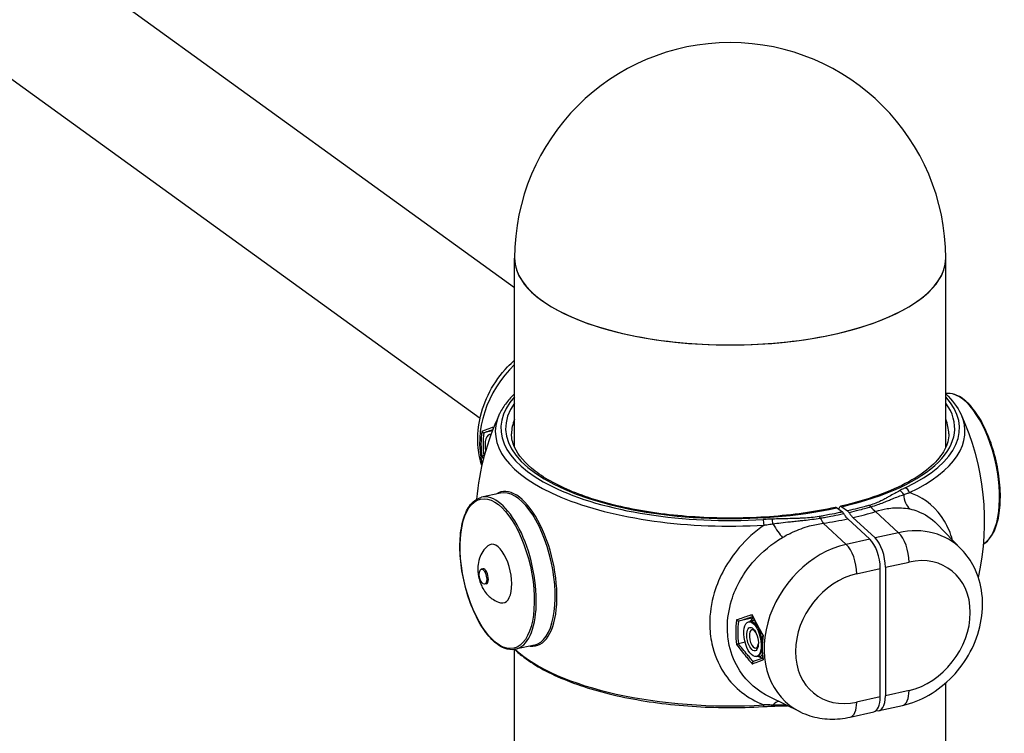
# Model space of a CAD drawing. Extents: x 0 to 561, y 0 to 704.
# Drawn here: x 406 to 437, y 368 to 391 of the extents above; entities that cross this region are included whole.
import ezdxf

# ---------------------------------------------------------------- set-up
doc = ezdxf.new("R2010")
doc.units = 0
doc.header["$LTSCALE"] = 21.333333
doc.header["$MEASUREMENT"] = 0
doc.layers.add('1', color=7, linetype='CONTINUOUS')

msp = doc.modelspace()

# ---------------------------------------------------------------- linework, layer by layer
at = {"layer": '1'}
for p, q in [((398.59, 398.526), (421.262, 382.117)), ((396.277, 395.33), (420.18, 378.03)), ((421.262, 377.122), (421.262, 383.037)), ((434.762, 377.122), (434.762, 383.037)), ((420.565, 377.634), (420.301, 377.575)), ((420.486, 377.525), (420.524, 377.534)), ((420.523, 377.534), (420.531, 377.541)), ((420.318, 376.87), (420.301, 376.866)), ((420.819, 375.687), (420.228, 375.555)), ((431.526, 375.095), (431.344, 375.226)), ((431.508, 375.262), (431.69, 375.131)), ((432.385, 374.246), (431.694, 374.883)), ((431.858, 374.919), (432.548, 374.283)), ((433.286, 374.448), (432.567, 375.111)), ((431.647, 374.082), (430.928, 374.744)), ((435.26, 373.921), (434.484, 374.723)), ((433.286, 374.448), (432.548, 374.283)), ((432.385, 374.246), (431.647, 374.082)), ((432.875, 373.364), (433.612, 373.529)), ((432.875, 373.364), (432.875, 369.346)), ((420.273, 373.314), (420.22, 373.302)), ((431.973, 373.163), (432.711, 373.327)), ((432.711, 369.309), (432.711, 373.327)), ((420.377, 372.845), (420.325, 372.834)), ((428.738, 371.784), (428.277, 371.681)), ((428.591, 371.66), (428.628, 371.668)), ((428.628, 371.668), (428.737, 371.783)), ((421.882, 370.93), (421.291, 370.798)), ((428.481, 371.018), (428.277, 370.972)), ((421.262, 360.641), (421.262, 370.792)), ((428.834, 370.571), (428.871, 370.579)), ((428.871, 370.579), (429.026, 370.519)), ((434.762, 360.641), (434.762, 369.746)), ((433.612, 369.511), (432.875, 369.346)), ((430.208, 368.838), (429.262, 369.296)), ((432.711, 369.309), (431.973, 369.145)), ((432.674, 368.878), (433.411, 369.043)), ((431.772, 368.676), (432.51, 368.841))]:
    msp.add_line(p, q, dxfattribs=at)
for centre, radius, start, end in [((428.012, 383.037), 6.75, 0, 180), ((428.012, 374.797), 7.969, 155.0969, 174.9781), ((428.012, 374.797), 7.969, 347.2903, 24.9031)]:
    msp.add_arc(centre, radius, start, end, dxfattribs=at)
for centre, major_axis, ratio, start_param, end_param in [((428.012, 383.037), (-6.75, 0), 0.402109, 0, 3.141593), ((428.012, 383.037), (6.75, 0), 0.402109, 3.141593, 6.283185), ((422.738, 377.838), (1.724, 2.382), 0.800359, 1.346874, 2.560752), ((435.265, 376.417), (-0.531, 2.379), 0.444674, 3.293808, 6.256141), ((428.012, 377.715), (-7.18, 0), 0.402109, 5.935468, 7.998941), ((428.012, 377.715), (7.18, 0), 0.402109, 5.581683, 6.630903), ((428.012, 377.715), (-7.031, 0), 0.402109, 5.999391, 8.347775), ((428.012, 377.715), (7.031, 0), 0.402109, 5.23285, 6.566979), ((428.012, 377.61), (-7.353, 0), 0.402109, 6.09863, 7.998941), ((428.012, 377.544), (-6.844, 0), 0.402109, 6.117475, 6.283185), ((428.012, 377.61), (7.353, 0), 0.402109, 5.581683, 6.46774), ((428.012, 377.544), (6.844, 0), 0.402109, 0, 0.165711), ((422.789, 377.8), (-1.73, -2.391), 0.800359, 5.304482, 5.590644), ((422.814, 377.782), (1.703, 2.353), 0.800359, 2.172252, 2.439689), ((420.608, 376.981), (-0.122, 0.544), 0.444674, 6.12769, 7.727261), ((420.711, 377.004), (-0.126, 0.564), 0.444674, 0.234666, 0.264482), ((420.645, 376.989), (-0.122, 0.544), 0.444674, 6.264525, 6.283185), ((421.389, 373.317), (0.539, -2.41), 0.444674, 6.121165, 9.586798), ((421.35, 373.309), (-0.531, 2.379), 0.444674, 3.141593, 6.283185), ((433.496, 375.68), (0.081, -0.169), 0.699396, 1.369065, 2.544066), ((420.759, 373.177), (0.531, -2.379), 0.444674, 0, 3.141593), ((433.318, 375.591), (-0.088, 0.166), 0.728464, 4.631955, 5.655901), ((433.955, 375.842), (-0.164, -0.732), 0.662897, 5.134906, 5.936845), ((432.37, 375.132), (0.05, -0.181), 0.52202, 2.194221, 2.650667), ((432.605, 375.766), (0.222, -0.716), 0.536773, 5.320475, 5.672863), ((430.802, 374.782), (-0.032, 0.185), 0.362923, 5.38055, 5.836996), ((430.966, 375.4), (-0.11, 0.742), 0.345381, 2.247876, 2.600264), ((428.209, 378.19), (7.374, -0.428), 0.483566, 5.118002, 5.23258), ((428.209, 378.19), (7.374, -0.428), 0.483566, 5.257966, 5.372544), ((429.049, 374.687), (-0.011, 0.187), 0.13226, 4.69047, 5.865471), ((429.332, 374.7), (0.007, -0.187), 0.086141, 1.702189, 2.726135), ((429.407, 374.826), (-0.391, 0.64), 0.138839, 1.643549, 2.445487), ((433.286, 371.756), (1.724, 2.382), 0.800359, 6.142407, 7.018359), ((432.51, 373.628), (0.164, -0.732), 0.444674, 1.105222, 2.571298), ((433.248, 373.792), (0.164, -0.732), 0.444674, 1.105222, 2.571298), ((420.718, 373.167), (0.204, -0.915), 0.444674, 6.056646, 9.651318), ((431.647, 371.39), (-1.724, -2.382), 0.800359, 3.876767, 6.423964), ((431.609, 373.426), (0.164, -0.732), 0.444674, 1.105222, 2.571298), ((432.346, 373.591), (-0.164, 0.732), 0.444674, 4.246815, 5.712891), ((433.612, 371.52), (1.286, 1.777), 0.800359, 3.876767, 7.018359), ((420.325, 373.08), (0.052, -0.234), 0.444674, 0, 3.141593), ((431.973, 371.154), (-1.286, -1.777), 0.800359, 3.876767, 7.018359), ((430.899, 371.931), (-1.819, -2.513), 0.800359, 5.311589, 5.583537), ((430.919, 371.917), (1.791, 2.475), 0.800359, 2.178681, 2.43326), ((428.815, 371.138), (-0.126, 0.564), 0.444674, 5.915903, 6.547667), ((428.75, 371.124), (-0.122, 0.544), 0.444674, 4.480164, 6.283185), ((428.754, 371.124), (0.064, -0.287), 0.444674, 2.183588, 7.24119), ((431.595, 371.427), (1.73, 2.391), 0.800359, 2.16289, 2.449051), ((428.012, 371.984), (-7.353, 0), 0.402109, 0.41371, 1.715756), ((428.75, 371.124), (0.122, -0.544), 0.444674, 0, 0.800272), ((428.815, 371.138), (0.126, -0.564), 0.444674, 6.018703, 6.620396), ((432.51, 369.61), (0.164, -0.732), 0.444674, 6.028662, 7.388407), ((433.248, 369.775), (0.164, -0.732), 0.444674, 0, 1.105222), ((429.049, 369.193), (0.011, -0.187), 0.13226, 0, 0.757286), ((429.332, 369.207), (0.007, -0.187), 0.086141, 0, 0.608487), ((429.407, 368.44), (0.21, 0.72), 0.473673, 0.226759, 0.70318), ((431.609, 369.408), (0.164, -0.732), 0.444674, 0, 1.105222), ((432.346, 369.573), (0.164, -0.732), 0.444674, 0, 1.105222)]:
    msp.add_ellipse(centre, major_axis=major_axis, ratio=ratio, start_param=start_param, end_param=end_param, dxfattribs=at)
for centre, major_axis in [((420.718, 373.167), (-0.521, 2.333)), ((420.272, 373.068), (-0.052, 0.234)), ((428.713, 371.115), (-0.122, 0.544)), ((428.713, 371.115), (-0.082, 0.366))]:
    msp.add_ellipse(centre, major_axis=major_axis, ratio=0.444674, dxfattribs=at)
for points, knots in [([(420.238, 376.55), (420.18, 376.727), (420.141, 376.912), (420.092, 377.39), (420.11, 377.689), (420.231, 378.285), (420.339, 378.583), (420.635, 379.145), (420.824, 379.408), (421.114, 379.712), (421.187, 379.782), (421.262, 379.848)], [2.829519, 2.829519, 2.829519, 2.829519, 3.037258, 3.037258, 3.361694, 3.361694, 3.700481, 3.700481, 4.044571, 4.044571, 4.152571, 4.152571, 4.152571, 4.152571]), ([(421.262, 378.796), (421.256, 378.791), (421.25, 378.785), (421.143, 378.681), (421.054, 378.579), (420.9, 378.37), (420.835, 378.263), (420.784, 378.152)], [2.2371051, 2.2371051, 2.2371051, 2.2371051, 2.2431318, 2.2431318, 2.3465212, 2.3465212, 2.4499106, 2.4499106, 2.4499106, 2.4499106]), ([(435.95, 374.099), (436.004, 374.131), (436.055, 374.172), (436.195, 374.324), (436.273, 374.462), (436.394, 374.8), (436.435, 375.002), (436.477, 375.445), (436.478, 375.687), (436.438, 376.186), (436.398, 376.444), (436.281, 376.949), (436.205, 377.196), (436.023, 377.657), (435.918, 377.871), (435.689, 378.243), (435.565, 378.401), (435.308, 378.646), (435.175, 378.732), (434.947, 378.807), (434.852, 378.817), (434.762, 378.802)], [3.748158, 3.748158, 3.748158, 3.748158, 3.904229, 3.904229, 4.22163, 4.22163, 4.54727, 4.54727, 4.871136, 4.871136, 5.193719, 5.193719, 5.515953, 5.515953, 5.838615, 5.838615, 6.162652, 6.162652, 6.488305, 6.488305, 6.723658, 6.723658, 6.723658, 6.723658]), ([(420.596, 377.751), (420.586, 377.747), (420.575, 377.743), (420.487, 377.711), (420.413, 377.683), (420.305, 377.642), (420.27, 377.629), (420.236, 377.615)], [1.4695863, 1.4695863, 1.4695863, 1.4695863, 1.4811977, 1.4811977, 1.5677286, 1.5677286, 1.6113117, 1.6113117, 1.6113117, 1.6113117]), ([(420.301, 377.575), (420.332, 377.587), (420.363, 377.598), (420.455, 377.632), (420.517, 377.654), (420.582, 377.677)], [-1.606684, -1.606684, -1.606684, -1.606684, -1.5677286, -1.5677286, -1.4947983, -1.4947983, -1.4947983, -1.4947983]), ([(420.596, 377.722), (420.595, 377.725), (420.594, 377.729), (420.594, 377.738), (420.595, 377.744), (420.596, 377.751), (420.596, 377.751), (420.596, 377.751)], [-0.0266152, -0.0266152, -0.0266152, -0.0266152, -0.01645255, -0.01645255, 0, 0, 0.00033139, 0.00033139, 0.00033139, 0.00033139]), ([(420.236, 377.615), (420.236, 377.615), (420.236, 377.615), (420.238, 377.611), (420.24, 377.606), (420.245, 377.598), (420.249, 377.594), (420.257, 377.587), (420.262, 377.583), (420.273, 377.578), (420.278, 377.576), (420.288, 377.574), (420.293, 377.574), (420.298, 377.575)], [-0.07159082, -0.07159082, -0.07159082, -0.07159082, -0.07126579, -0.07126579, -0.05718236, -0.05718236, -0.04338114, -0.04338114, -0.02752591, -0.02752591, -0.01349734, -0.01349734, 0, 0, 0, 0]), ([(420.525, 377.534), (420.525, 377.534), (420.525, 377.534), (420.524, 377.534), (420.524, 377.534), (420.524, 377.534)], [4.6622598, 4.6622598, 4.6622598, 4.6622598, 4.7122718, 4.7122718, 4.7704133, 4.7704133, 4.7704133, 4.7704133]), ([(431.304, 375.237), (430.662, 375.098), (429.963, 375), (428.52, 374.896), (427.776, 374.89), (426.32, 374.972), (425.609, 375.059), (424.296, 375.318), (423.694, 375.49), (422.662, 375.893), (422.232, 376.126), (421.586, 376.617), (421.371, 376.875), (421.198, 377.266), (421.168, 377.405), (421.168, 377.544)], [1.584291, 1.584291, 1.584291, 1.584291, 1.899991, 1.899991, 2.216943, 2.216943, 2.533959, 2.533959, 2.849888, 2.849888, 3.162991, 3.162991, 3.472795, 3.472795, 3.64872, 3.64872, 3.64872, 3.64872]), ([(434.856, 377.544), (434.856, 377.378), (434.813, 377.212), (434.633, 376.872), (434.494, 376.699), (434.119, 376.361), (433.882, 376.196), (433.322, 375.888), (432.999, 375.744), (432.282, 375.485), (431.888, 375.371), (431.467, 375.274)], [3.64872, 3.64872, 3.64872, 3.64872, 3.858754, 3.858754, 4.068789, 4.068789, 4.278823, 4.278823, 4.488858, 4.488858, 4.698893, 4.698893, 4.698893, 4.698893]), ([(420.236, 376.845), (420.236, 376.845), (420.236, 376.845), (420.238, 376.845), (420.24, 376.846), (420.245, 376.848), (420.249, 376.85), (420.257, 376.852), (420.262, 376.854), (420.273, 376.858), (420.278, 376.859), (420.288, 376.863), (420.293, 376.864), (420.298, 376.866)], [-0.00032654, -0.00032654, -0.00032654, -0.00032654, 0, 0, 0.01414854, 0.01414854, 0.02801355, 0.02801355, 0.04394208, 0.04394208, 0.05803549, 0.05803549, 0.07159522, 0.07159522, 0.07159522, 0.07159522]), ([(433.496, 375.852), (433.489, 375.848), (433.481, 375.845), (433.461, 375.835), (433.449, 375.829), (433.418, 375.814), (433.399, 375.804), (433.359, 375.784), (433.339, 375.773), (433.318, 375.763)], [0, 0, 0, 0, 0.0301595, 0.0301595, 0.0784147, 0.0784147, 0.155623, 0.155623, 0.241276, 0.241276, 0.241276, 0.241276]), ([(421.291, 370.798), (421.178, 370.772), (421.057, 370.786), (420.808, 370.886), (420.679, 370.978), (420.426, 371.232), (420.302, 371.397), (420.075, 371.781), (419.972, 372), (419.796, 372.468), (419.723, 372.718), (419.613, 373.225), (419.577, 373.481), (419.545, 373.976), (419.549, 374.214), (419.598, 374.648), (419.643, 374.844), (419.772, 375.175), (419.855, 375.31), (420.037, 375.482), (420.129, 375.533), (420.228, 375.555)], [5.817611, 5.817611, 5.817611, 5.817611, 6.114673, 6.114673, 6.432074, 6.432074, 6.757714, 6.757714, 7.081579, 7.081579, 7.404163, 7.404163, 7.726397, 7.726397, 8.049059, 8.049059, 8.373096, 8.373096, 8.698749, 8.698749, 8.959204, 8.959204, 8.959204, 8.959204]), ([(433.318, 375.763), (433.266, 375.735), (433.214, 375.707), (433.106, 375.646), (433.049, 375.613), (432.955, 375.56), (432.919, 375.54), (432.864, 375.51), (432.845, 375.5), (432.796, 375.474), (432.766, 375.458), (432.683, 375.418), (432.63, 375.394), (432.51, 375.347), (432.442, 375.324), (432.37, 375.304)], [0, 0, 0, 0, 0.220788, 0.220788, 0.473118, 0.473118, 0.630824, 0.630824, 0.709677, 0.709677, 0.835842, 0.835842, 1.037706, 1.037706, 1.261648, 1.261648, 1.261648, 1.261648]), ([(432.417, 375.259), (432.493, 375.28), (432.565, 375.304), (432.696, 375.349), (432.754, 375.371), (432.844, 375.406), (432.878, 375.419), (432.933, 375.441), (432.953, 375.449), (433.014, 375.474), (433.054, 375.49), (433.157, 375.532), (433.219, 375.557), (433.336, 375.602), (433.391, 375.622), (433.446, 375.641)], [-1.261648, -1.261648, -1.261648, -1.261648, -1.037706, -1.037706, -0.835842, -0.835842, -0.709677, -0.709677, -0.630824, -0.630824, -0.473118, -0.473118, -0.220788, -0.220788, 0, 0, 0, 0]), ([(433.446, 375.641), (433.467, 375.649), (433.488, 375.656), (433.529, 375.67), (433.549, 375.676), (433.581, 375.687), (433.593, 375.691), (433.613, 375.697), (433.621, 375.699), (433.628, 375.702)], [-0.241276, -0.241276, -0.241276, -0.241276, -0.155623, -0.155623, -0.0784147, -0.0784147, -0.0301595, -0.0301595, 0, 0, 0, 0]), ([(434.975, 374.215), (434.913, 374.43), (434.828, 374.628), (434.722, 374.808), (434.483, 375.211), (434.137, 375.508), (433.726, 375.667), (433.694, 375.679), (433.661, 375.691), (433.628, 375.702)], [-4.21011, -4.21011, -4.21011, -4.21011, -3.474316, -3.474316, -3.474316, -1.827233, -1.827233, -1.827233, -1.697835, -1.697835, -1.697835, -1.697835]), ([(431.344, 375.226), (431.333, 375.234), (431.32, 375.238), (431.308, 375.238), (431.306, 375.237), (431.304, 375.237)], [0.23511303, 0.23511303, 0.23511303, 0.23511303, 0.29389569, 0.29389569, 0.30468216, 0.30468216, 0.30468216, 0.30468216]), ([(431.418, 375.173), (431.419, 375.189), (431.421, 375.205), (431.429, 375.234), (431.436, 375.249), (431.452, 375.268), (431.463, 375.274), (431.484, 375.275), (431.497, 375.27), (431.508, 375.262)], [0.4848948, 0.4848948, 0.4848948, 0.4848948, 0.5290005, 0.5290005, 0.5877773, 0.5877773, 0.6465574, 0.6465574, 0.70534, 0.70534, 0.70534, 0.70534]), ([(432.37, 375.304), (432.332, 375.293), (432.295, 375.283), (432.258, 375.273), (432.197, 375.257), (432.137, 375.241), (432.076, 375.225), (431.978, 375.2), (431.879, 375.176), (431.779, 375.152), (431.75, 375.145), (431.72, 375.138), (431.69, 375.131)], [0, 0, 0, 0, 0.1149228, 0.1149228, 0.1149228, 0.2987992, 0.2987992, 0.2987992, 0.5930014, 0.5930014, 0.5930014, 0.6807577, 0.6807577, 0.6807577, 0.6807577]), ([(431.731, 375.083), (431.761, 375.09), (431.792, 375.097), (431.822, 375.104), (431.923, 375.128), (432.023, 375.152), (432.121, 375.178), (432.183, 375.194), (432.244, 375.21), (432.304, 375.227), (432.342, 375.237), (432.379, 375.248), (432.417, 375.259)], [-0.6815068, -0.6815068, -0.6815068, -0.6815068, -0.5930014, -0.5930014, -0.5930014, -0.2987992, -0.2987992, -0.2987992, -0.1149228, -0.1149228, -0.1149228, 0, 0, 0, 0]), ([(432.567, 375.111), (432.687, 375.15), (432.807, 375.181), (433.077, 375.225), (433.227, 375.234), (433.462, 375.22), (433.551, 375.209), (433.637, 375.191)], [1.554732, 1.554732, 1.554732, 1.554732, 2.031759, 2.031759, 2.633762, 2.633762, 3.010013, 3.010013, 3.010013, 3.010013]), ([(430.802, 374.953), (430.721, 374.939), (430.637, 374.928), (430.474, 374.912), (430.395, 374.907), (430.267, 374.9), (430.218, 374.898), (430.137, 374.895), (430.106, 374.894), (430.013, 374.891), (429.951, 374.889), (429.79, 374.885), (429.691, 374.883), (429.505, 374.878), (429.419, 374.875), (429.332, 374.872)], [0, 0, 0, 0, 0.223943, 0.223943, 0.425806, 0.425806, 0.551971, 0.551971, 0.630824, 0.630824, 0.78853, 0.78853, 1.04086, 1.04086, 1.261648, 1.261648, 1.261648, 1.261648]), ([(429.347, 374.726), (429.431, 374.737), (429.516, 374.748), (429.699, 374.771), (429.798, 374.782), (429.959, 374.799), (430.021, 374.806), (430.115, 374.815), (430.147, 374.819), (430.229, 374.827), (430.279, 374.833), (430.41, 374.847), (430.491, 374.856), (430.661, 374.878), (430.75, 374.891), (430.835, 374.905)], [-1.261648, -1.261648, -1.261648, -1.261648, -1.04086, -1.04086, -0.78853, -0.78853, -0.630824, -0.630824, -0.551971, -0.551971, -0.425806, -0.425806, -0.223943, -0.223943, 0, 0, 0, 0]), ([(431.526, 375.095), (431.495, 375.088), (431.465, 375.081), (431.434, 375.075), (431.332, 375.053), (431.228, 375.032), (431.124, 375.012), (431.058, 375), (430.993, 374.987), (430.927, 374.975), (430.885, 374.968), (430.844, 374.961), (430.802, 374.953)], [0.2386243, 0.2386243, 0.2386243, 0.2386243, 0.3263806, 0.3263806, 0.3263806, 0.6205829, 0.6205829, 0.6205829, 0.8044593, 0.8044593, 0.8044593, 0.919382, 0.919382, 0.919382, 0.919382]), ([(430.835, 374.905), (430.877, 374.912), (430.919, 374.92), (430.961, 374.927), (431.028, 374.939), (431.094, 374.951), (431.16, 374.963), (431.266, 374.983), (431.37, 375.004), (431.474, 375.026), (431.505, 375.033), (431.536, 375.039), (431.567, 375.046)], [-0.919382, -0.919382, -0.919382, -0.919382, -0.8044593, -0.8044593, -0.8044593, -0.6205829, -0.6205829, -0.6205829, -0.3263806, -0.3263806, -0.3263806, -0.2378752, -0.2378752, -0.2378752, -0.2378752]), ([(431.567, 375.046), (431.561, 375.057), (431.554, 375.066), (431.54, 375.083), (431.533, 375.089), (431.526, 375.095)], [-0.07488926, -0.07488926, -0.07488926, -0.07488926, -0.03744459, -0.03744459, 0, 0, 0, 0]), ([(431.694, 374.883), (431.672, 374.903), (431.648, 374.93), (431.604, 374.987), (431.585, 375.016), (431.567, 375.046)], [0.9404461, 0.9404461, 0.9404461, 0.9404461, 1.0580078, 1.0580078, 1.1591083, 1.1591083, 1.1591083, 1.1591083]), ([(431.69, 375.131), (431.697, 375.126), (431.704, 375.119), (431.718, 375.103), (431.725, 375.093), (431.731, 375.083)], [-0.07488925, -0.07488925, -0.07488925, -0.07488925, -0.0374446, -0.0374446, 0, 0, 0, 0]), ([(431.731, 375.083), (431.749, 375.053), (431.768, 375.024), (431.812, 374.967), (431.836, 374.94), (431.858, 374.919)], [2.6026895, 2.6026895, 2.6026895, 2.6026895, 2.7037872, 2.7037872, 2.8213516, 2.8213516, 2.8213516, 2.8213516]), ([(433.637, 375.191), (433.72, 375.173), (433.802, 375.149), (434.108, 375.034), (434.312, 374.899), (434.484, 374.722)], [1.460828, 1.460828, 1.460828, 1.460828, 1.827233, 1.827233, 2.873512, 2.873512, 2.873512, 2.873512]), ([(429.074, 374.684), (428.788, 374.485), (428.525, 374.246), (428.299, 373.982), (427.94, 373.564), (427.667, 373.071), (427.515, 372.561), (427.42, 372.242), (427.371, 371.915), (427.372, 371.599), (427.372, 371.387), (427.394, 371.177), (427.438, 370.974), (427.508, 370.649), (427.632, 370.348), (427.805, 370.079), (428.083, 369.648), (428.484, 369.311), (428.961, 369.104), (428.998, 369.088), (429.036, 369.073), (429.074, 369.058)], [-8.602931, -8.602931, -8.602931, -8.602931, -7.637129, -7.637129, -7.637129, -6.104825, -6.104825, -6.104825, -5.147134, -5.147134, -5.147134, -4.503743, -4.503743, -4.503743, -3.474316, -3.474316, -3.474316, -1.827233, -1.827233, -1.827233, -1.697835, -1.697835, -1.697835, -1.697835]), ([(429.332, 374.872), (429.298, 374.871), (429.265, 374.869), (429.201, 374.867), (429.171, 374.865), (429.122, 374.863), (429.103, 374.862), (429.072, 374.86), (429.061, 374.859), (429.049, 374.859)], [0, 0, 0, 0, 0.085653, 0.085653, 0.1628613, 0.1628613, 0.2111165, 0.2111165, 0.241276, 0.241276, 0.241276, 0.241276]), ([(429.074, 374.684), (429.085, 374.686), (429.096, 374.688), (429.126, 374.693), (429.144, 374.696), (429.191, 374.703), (429.22, 374.707), (429.282, 374.716), (429.314, 374.721), (429.347, 374.726)], [-0.241276, -0.241276, -0.241276, -0.241276, -0.2111165, -0.2111165, -0.1628613, -0.1628613, -0.085653, -0.085653, 0, 0, 0, 0]), ([(429.65, 374.3), (429.753, 374.36), (429.859, 374.415), (430.14, 374.544), (430.319, 374.609), (430.642, 374.697), (430.786, 374.726), (430.928, 374.744)], [0, 0, 0, 0, 0.376252, 0.376252, 0.978254, 0.978254, 1.455281, 1.455281, 1.455281, 1.455281]), ([(429.262, 369.296), (428.875, 369.484), (428.548, 369.769), (428.16, 370.363), (428.048, 370.631), (427.945, 371.098), (427.926, 371.285), (427.925, 371.752), (427.969, 372.041), (428.191, 372.771), (428.438, 373.203), (429.015, 373.856), (429.32, 374.103), (429.65, 374.3)], [1.949972, 1.949972, 1.949972, 1.949972, 3.474316, 3.474316, 4.503743, 4.503743, 5.147134, 5.147134, 6.104825, 6.104825, 7.637129, 7.637129, 8.839168, 8.839168, 8.839168, 8.839168]), ([(420.428, 374.039), (420.36, 373.981), (420.309, 373.921), (420.219, 373.786), (420.188, 373.715), (420.133, 373.555), (420.12, 373.472), (420.107, 373.279), (420.116, 373.177), (420.155, 372.974), (420.185, 372.876), (420.281, 372.673), (420.342, 372.566), (420.505, 372.418), (420.548, 372.384), (420.661, 372.315), (420.736, 372.279), (420.826, 372.255)], [3.833707, 3.833707, 3.833707, 3.833707, 4.006178, 4.006178, 4.2369, 4.2369, 4.584701, 4.584701, 5.111266, 5.111266, 5.648968, 5.648968, 6.186671, 6.186671, 6.341505, 6.341505, 6.52222, 6.52222, 6.52222, 6.52222]), ([(433.411, 369.043), (433.698, 369.107), (433.976, 369.217), (434.504, 369.522), (434.752, 369.718), (435.192, 370.176), (435.382, 370.439), (435.682, 371.004), (435.792, 371.307), (435.917, 371.921), (435.933, 372.233), (435.863, 372.827), (435.781, 373.111), (435.549, 373.572), (435.417, 373.758), (435.26, 373.921)], [1.570796, 1.570796, 1.570796, 1.570796, 1.895469, 1.895469, 2.23437, 2.23437, 2.578487, 2.578487, 2.922604, 2.922604, 3.26136, 3.26136, 3.584841, 3.584841, 3.836437, 3.836437, 3.836437, 3.836437]), ([(428.706, 371.882), (428.703, 371.881), (428.701, 371.88), (428.666, 371.869), (428.633, 371.858), (428.537, 371.826), (428.473, 371.805), (428.343, 371.761), (428.277, 371.738), (428.212, 371.716)], [1.1175803, 1.1175803, 1.1175803, 1.1175803, 1.1195764, 1.1195764, 1.1461107, 1.1461107, 1.1991792, 1.1991792, 1.2556533, 1.2556533, 1.2556533, 1.2556533]), ([(428.277, 371.681), (428.337, 371.7), (428.398, 371.72), (428.522, 371.761), (428.585, 371.781), (428.672, 371.809), (428.695, 371.816), (428.718, 371.824)], [-1.2512548, -1.2512548, -1.2512548, -1.2512548, -1.1991792, -1.1991792, -1.1461107, -1.1461107, -1.1273406, -1.1273406, -1.1273406, -1.1273406]), ([(428.708, 371.844), (428.707, 371.845), (428.707, 371.846), (428.705, 371.852), (428.704, 371.858), (428.703, 371.869), (428.704, 371.875), (428.706, 371.881), (428.706, 371.882), (428.706, 371.882)], [0.03884049, 0.03884049, 0.03884049, 0.03884049, 0.04253357, 0.04253357, 0.05840082, 0.05840082, 0.07477183, 0.07477183, 0.07510159, 0.07510159, 0.07510159, 0.07510159]), ([(429.042, 371.242), (429.004, 371.309), (428.967, 371.375), (428.874, 371.547), (428.82, 371.651), (428.746, 371.798), (428.726, 371.84), (428.706, 371.882)], [-1.6113117, -1.6113117, -1.6113117, -1.6113117, -1.5666469, -1.5666469, -1.4974222, -1.4974222, -1.4695863, -1.4695863, -1.4695863, -1.4695863]), ([(428.708, 371.844), (428.728, 371.803), (428.748, 371.763), (428.789, 371.681), (428.81, 371.641), (428.853, 371.56), (428.874, 371.519), (428.918, 371.438), (428.94, 371.398), (428.986, 371.317), (429.008, 371.277), (429.031, 371.237)], [1.4730447, 1.4730447, 1.4730447, 1.4730447, 1.5000849, 1.5000849, 1.527125, 1.527125, 1.5541651, 1.5541651, 1.5812052, 1.5812052, 1.6082178, 1.6082178, 1.6082178, 1.6082178]), ([(428.27, 371.68), (428.265, 371.68), (428.26, 371.681), (428.25, 371.684), (428.244, 371.686), (428.233, 371.693), (428.228, 371.697), (428.219, 371.706), (428.215, 371.711), (428.212, 371.716), (428.212, 371.716), (428.212, 371.716)], [0, 0, 0, 0, 0.01372361, 0.01372361, 0.02877623, 0.02877623, 0.0461181, 0.0461181, 0.06268008, 0.06268008, 0.06300291, 0.06300291, 0.06300291, 0.06300291]), ([(428.63, 371.668), (428.63, 371.668), (428.63, 371.668), (428.629, 371.668), (428.629, 371.668), (428.628, 371.668)], [3.6150623, 3.6150623, 3.6150623, 3.6150623, 3.6650743, 3.6650743, 3.7232158, 3.7232158, 3.7232158, 3.7232158]), ([(429.031, 371.237), (429.025, 371.186), (429.02, 371.136), (429.012, 371.035), (429.009, 370.985), (429.007, 370.885), (429.007, 370.836), (429.009, 370.737), (429.012, 370.688), (429.02, 370.59), (429.025, 370.542), (429.032, 370.494)], [3.0042196, 3.0042196, 3.0042196, 3.0042196, 3.0593316, 3.0593316, 3.1144437, 3.1144437, 3.1695558, 3.1695558, 3.2246679, 3.2246679, 3.27978, 3.27978, 3.27978, 3.27978]), ([(429.031, 371.237), (429.031, 371.237), (429.031, 371.237), (429.032, 371.238), (429.033, 371.238), (429.036, 371.24), (429.039, 371.241), (429.042, 371.242), (429.042, 371.242), (429.042, 371.242)], [-0.02949889, -0.02949889, -0.02949889, -0.02949889, -0.02801355, -0.02801355, -0.01414854, -0.01414854, 0, 0, 0.00032654, 0.00032654, 0.00032654, 0.00032654]), ([(428.27, 370.97), (428.265, 370.968), (428.26, 370.966), (428.25, 370.961), (428.244, 370.959), (428.233, 370.954), (428.228, 370.952), (428.219, 370.949), (428.215, 370.947), (428.212, 370.946), (428.212, 370.946), (428.212, 370.946)], [-0.06299973, -0.06299973, -0.06299973, -0.06299973, -0.04920613, -0.04920613, -0.03407675, -0.03407675, -0.01664644, -0.01664644, 0, 0, 0.00032448, 0.00032448, 0.00032448, 0.00032448]), ([(428.212, 370.946), (428.259, 370.885), (428.306, 370.824), (428.404, 370.701), (428.454, 370.638), (428.537, 370.538), (428.569, 370.5), (428.636, 370.422), (428.671, 370.381), (428.706, 370.341)], [-1.2556533, -1.2556533, -1.2556533, -1.2556533, -1.2150998, -1.2150998, -1.1726449, -1.1726449, -1.1461107, -1.1461107, -1.1175803, -1.1175803, -1.1175803, -1.1175803]), ([(428.737, 370.412), (428.708, 370.445), (428.679, 370.479), (428.618, 370.55), (428.586, 370.588), (428.503, 370.687), (428.453, 370.748), (428.36, 370.864), (428.318, 370.918), (428.277, 370.972)], [1.1222232, 1.1222232, 1.1222232, 1.1222232, 1.1461107, 1.1461107, 1.1726449, 1.1726449, 1.2150998, 1.2150998, 1.2512548, 1.2512548, 1.2512548, 1.2512548]), ([(421.267, 370.793), (421.354, 370.709), (421.45, 370.628), (421.915, 370.275), (422.372, 370.03), (423.441, 369.607), (424.053, 369.43), (425.377, 369.158), (426.09, 369.064), (427.551, 368.966), (428.3, 368.963), (429.042, 369.005), (429.051, 369.006), (429.06, 369.006)], [3.033426, 3.033426, 3.033426, 3.033426, 3.121594, 3.121594, 3.427834, 3.427834, 3.734074, 3.734074, 4.040315, 4.040315, 4.346555, 4.346555, 4.350222, 4.350222, 4.350222, 4.350222]), ([(428.871, 370.579), (428.872, 370.579), (428.872, 370.579), (428.873, 370.579), (428.873, 370.579), (428.873, 370.579)], [0.5816231, 0.5816231, 0.5816231, 0.5816231, 0.6397646, 0.6397646, 0.6897766, 0.6897766, 0.6897766, 0.6897766]), ([(428.706, 370.341), (428.706, 370.341), (428.706, 370.341), (428.704, 370.347), (428.703, 370.353), (428.704, 370.364), (428.705, 370.37), (428.708, 370.382), (428.711, 370.387), (428.717, 370.397), (428.72, 370.401), (428.728, 370.407), (428.732, 370.41), (428.736, 370.411)], [-0.00033139, -0.00033139, -0.00033139, -0.00033139, 0, 0, 0.01645255, 0.01645255, 0.03239882, 0.03239882, 0.04777562, 0.04777562, 0.06154445, 0.06154445, 0.07430181, 0.07430181, 0.07430181, 0.07430181]), ([(428.706, 370.341), (428.714, 370.345), (428.723, 370.348), (428.795, 370.377), (428.862, 370.403), (428.969, 370.444), (429.005, 370.457), (429.042, 370.471)], [1.4695863, 1.4695863, 1.4695863, 1.4695863, 1.4811977, 1.4811977, 1.5677286, 1.5677286, 1.6113117, 1.6113117, 1.6113117, 1.6113117]), ([(429.028, 370.519), (429.014, 370.514), (429, 370.509), (428.963, 370.496), (428.942, 370.488), (428.899, 370.472), (428.878, 370.464), (428.836, 370.449), (428.816, 370.441), (428.775, 370.426), (428.756, 370.419), (428.736, 370.411)], [-1.5973265, -1.5973265, -1.5973265, -1.5973265, -1.5801818, -1.5801818, -1.553716, -1.553716, -1.5272503, -1.5272503, -1.5007845, -1.5007845, -1.4743187, -1.4743187, -1.4743187, -1.4743187]), ([(429.032, 370.494), (429.032, 370.491), (429.033, 370.488), (429.036, 370.48), (429.039, 370.476), (429.042, 370.471), (429.042, 370.471), (429.042, 370.471)], [0.04655932, 0.04655932, 0.04655932, 0.04655932, 0.05718236, 0.05718236, 0.07126579, 0.07126579, 0.07159082, 0.07159082, 0.07159082, 0.07159082]), ([(429.347, 369.053), (429.314, 369.054), (429.282, 369.055), (429.22, 369.056), (429.191, 369.056), (429.144, 369.057), (429.126, 369.058), (429.096, 369.058), (429.085, 369.058), (429.074, 369.058)], [-0.241276, -0.241276, -0.241276, -0.241276, -0.155623, -0.155623, -0.0784147, -0.0784147, -0.0301595, -0.0301595, 0, 0, 0, 0]), ([(429.339, 369.019), (429.437, 369.023), (429.535, 369.026), (429.691, 369.03), (429.748, 369.031), (429.806, 369.033)], [0, 0, 0, 0, 0.2523296, 0.2523296, 0.398406, 0.398406, 0.398406, 0.398406]), ([(429.779, 369.046), (429.72, 369.046), (429.66, 369.047), (429.516, 369.05), (429.431, 369.052), (429.347, 369.053)], [-0.3729391, -0.3729391, -0.3729391, -0.3729391, -0.2207884, -0.2207884, 0, 0, 0, 0]), ([(429.06, 369.006), (429.078, 369.007), (429.097, 369.008), (429.134, 369.01), (429.153, 369.011), (429.19, 369.013), (429.208, 369.014), (429.246, 369.016), (429.264, 369.016), (429.302, 369.018), (429.32, 369.019), (429.339, 369.019)], [0, 0, 0, 0, 0.0482552, 0.0482552, 0.0965104, 0.0965104, 0.1447656, 0.1447656, 0.1930208, 0.1930208, 0.241276, 0.241276, 0.241276, 0.241276]), ([(430.208, 368.838), (430.304, 368.791), (430.403, 368.752), (430.607, 368.688), (430.711, 368.663), (430.921, 368.628), (431.028, 368.618), (431.241, 368.611), (431.348, 368.615), (431.561, 368.636), (431.667, 368.653), (431.772, 368.676)], [4.1179931, 4.1179931, 4.1179931, 4.1179931, 4.2368723, 4.2368723, 4.3557515, 4.3557515, 4.4746306, 4.4746306, 4.5935098, 4.5935098, 4.712389, 4.712389, 4.712389, 4.712389])]:
    msp.add_open_spline(points, degree=3, knots=knots, dxfattribs=at)
for points in [[(434.762, 378.796), (434.972, 378.595), (435.134, 378.379), (435.24, 378.152)], [(420.602, 377.729), (420.6, 377.736), (420.598, 377.743), (420.596, 377.751)], [(420.596, 377.722), (420.596, 377.72), (420.597, 377.718), (420.597, 377.716)], [(420.298, 377.575), (420.299, 377.575), (420.3, 377.575), (420.301, 377.575)], [(420.236, 376.845), (420.252, 376.813), (420.269, 376.781), (420.286, 376.75)], [(420.301, 376.866), (420.3, 376.866), (420.299, 376.866), (420.298, 376.866)], [(420.311, 376.847), (420.308, 376.853), (420.304, 376.86), (420.301, 376.866)], [(428.27, 371.68), (428.272, 371.68), (428.274, 371.68), (428.277, 371.681)], [(428.277, 370.972), (428.274, 370.971), (428.272, 370.971), (428.27, 370.97)], [(428.737, 370.412), (428.737, 370.412), (428.737, 370.412), (428.737, 370.412)]]:
    msp.add_open_spline(points, degree=3, dxfattribs=at)
msp.add_rational_spline([(428.737, 371.783), (428.737, 371.783), (428.738, 371.784)], [1.06263535853, 1.06378527138, 1.06484532303], degree=2, dxfattribs=at)

doc.saveas('drawing.dxf')
